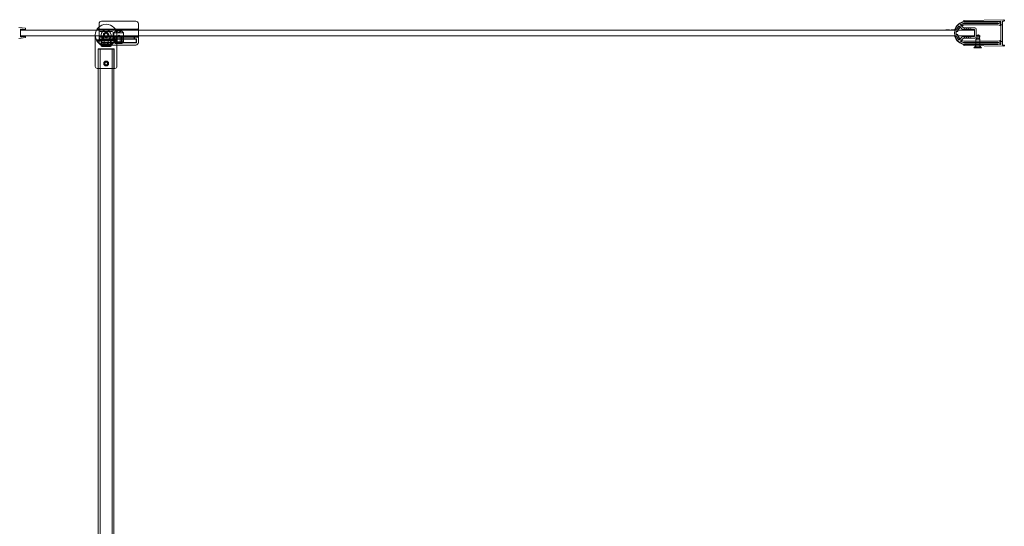
# Model space of a CAD drawing. Units: millimetres. Extents: x -764 to 1226, y -1102 to -53.
# Drawn here: x 223 to 1226, y -587 to -72 of the extents above; entities that cross this region are included whole.
import ezdxf

# ---------------------------------------------------------------- set-up
doc = ezdxf.new("R2010")
doc.units = ezdxf.units.MM
doc.header["$MEASUREMENT"] = 0

msp = doc.modelspace()

# ---------------------------------------------------------------- linework, layer by layer
at = {"color": 0, "linetype": 'Continuous', "lineweight": 0, "extrusion": (1.22465e-16, 1, -2.22045e-16)}
for p, q in [((229.2, -80.7), (222.7, -80)), ((304.2, -76), (304.2, -79.2)), ((304.2, -79.2), (304.2, -81)), ((306.7, -73.5), (341.7, -73.5)), ((344.2, -81), (344.2, -76)), ((1182.7, -81.5), (1179.8, -78.6)), ((1180.2, -79.2), (1179.8, -78.8)), ((1180.1, -79.2), (1179.8, -79)), ((1181.3, -77.5), (1183.8, -80)), ((1181.6, -77.6), (1182, -77.9)), ((1181.8, -77.6), (1182, -77.9)), ((1184.3, -73.5), (1184.8, -74.1)), ((1184.6, -72.7), (1225.1, -72)), ((1185.2, -74.3), (1221.7, -73.6)), ((1186.4, -73.8), (1209.3, -73.8)), ((1197.9, -74), (1186.4, -74)), ((1218.5, -75.4), (1186.4, -75.4)), ((1218.8, -75.6), (1186.4, -75.6)), ((1218.8, -75.7), (1186.4, -75.7)), ((1186.4, -77.1), (1218.8, -77.1)), ((1186.4, -77.1), (1218.8, -77.1)), ((1218.8, -74), (1197.9, -74)), ((1209.3, -73.8), (1218.7, -73.8)), ((1221.5, -74.7), (1218.9, -74)), ((1221.2, -76.1), (1218.9, -75.5)), ((1221.5, -76.3), (1218.9, -75.6)), ((1221.4, -76.4), (1218.9, -75.7)), ((1218.9, -77.1), (1221.2, -77.7)), ((1218.9, -77.1), (1221.2, -77.8)), ((1219.1, -73.9), (1221.5, -74.5)), ((1221.8, -77.2), (1221.8, -76.9)), ((1221.9, -75), (1221.9, -75.2)), ((1221.9, -95.7), (1221.9, -75.2)), ((1222, -73.9), (1222, -97)), ((1223.6, -77), (1222, -77)), ((1223.6, -97.4), (1223.6, -73.6)), ((1225.1, -73.3), (1223.9, -73.3)), ((1225.6, -72.5), (1225.6, -72.8)), ((224.2, -89.5), (224.2, -81.5)), ((224.2, -81.5), (225.2, -81.6)), ((224.2, -82.5), (224.2, -88.5)), ((301.6, -82.5), (224.2, -82.5)), ((224.2, -88.5), (300.4, -88.5)), ((225.2, -89.4), (224.2, -89.5)), ((225.2, -82.5), (225.2, -81.6)), ((225.2, -82.5), (226.2, -82.5)), ((225.2, -88.5), (226.2, -88.5)), ((225.2, -89.4), (225.2, -88.5)), ((226.2, -82.5), (226.2, -81.7)), ((226.2, -81.7), (229.2, -81.9)), ((226.2, -89.3), (226.2, -88.5)), ((229.2, -89), (226.2, -89.3)), ((229.2, -80.7), (229.2, -81.9)), ((229.2, -89), (229.2, -90.2)), ((300.4, -87.5), (300.4, -89)), ((300.4, -88.5), (322.4, -88.5)), ((300.4, -119.5), (300.4, -89)), ((306.1, -82.5), (301.6, -82.5)), ((321.2, -82.5), (301.6, -82.5)), ((302.2, -81.5), (320.7, -81.5)), ((304.2, -81), (304.2, -82)), ((304.2, -82), (304.2, -85.8)), ((304.2, -85.8), (304.2, -89.8)), ((304.2, -95.2), (304.2, -90.2)), ((304.3, -81.5), (306.3, -81.5)), ((304.3, -81.5), (304.3, -82.5)), ((304.7, -89.5), (308.6, -89.5)), ((304.7, -89.7), (322.4, -89.7)), ((306.3, -82.5), (306.1, -82.5)), ((316.7, -83.8), (306.2, -83.8)), ((306.3, -81.5), (316.8, -81.5)), ((306.3, -82.5), (316.8, -82.5)), ((308.2, -89.7), (308.2, -91.5)), ((308.6, -89), (308.6, -89.5)), ((308.6, -89.5), (322.4, -89.5)), ((308.6, -89.5), (308.6, -91.7)), ((309.8, -88), (310.1, -86.3)), ((311.1, -89.2), (309.8, -88)), ((310.1, -86.3), (311.8, -85.8)), ((312.7, -88.6), (311.1, -89.2)), ((311.8, -85.8), (313.1, -86.9)), ((313.1, -86.9), (312.7, -88.6)), ((318.8, -81.5), (316.8, -81.5)), ((316.9, -82.5), (316.8, -82.5)), ((321.2, -82.5), (316.9, -82.5)), ((318.7, -89.8), (318.7, -85.8)), ((320.7, -81.5), (318.8, -81.5)), ((318.8, -81.5), (318.8, -82.5)), ((321.2, -83.3), (319.2, -85.3)), ((329.2, -85.3), (319.2, -85.3)), ((319.2, -85.3), (319.2, -94.4)), ((320, -89.5), (320, -95.3)), ((343.7, -81.5), (320.7, -81.5)), ((1175.3, -82.5), (321.2, -82.5)), ((321.2, -83.3), (327.2, -83.3)), ((324.2, -85), (321.2, -83.3)), ((324.2, -87.6), (321.3, -89.3)), ((321.3, -89.3), (321.3, -95.3)), ((321.3, -89.3), (322.7, -89.3)), ((322.4, -89), (322.4, -87.5)), ((322.4, -88.5), (1175.3, -88.5)), ((322.4, -119.5), (322.4, -89)), ((322.4, -89.5), (339.8, -89.5)), ((322.4, -89.7), (343.7, -89.7)), ((322.7, -89.3), (322.7, -95.3)), ((322.7, -89.3), (325.6, -89.3)), ((324.2, -85), (327.2, -83.3)), ((324.2, -87.6), (327.1, -89.3)), ((325.6, -89.3), (325.6, -95.3)), ((325.6, -89.3), (327.1, -89.3)), ((327.1, -89.3), (327.1, -95.3)), ((327.2, -83.3), (329.2, -85.3)), ((328.4, -89.5), (328.4, -95.3)), ((329.2, -85.3), (329.2, -88.5)), ((329.2, -88.5), (329.2, -89.5)), ((329.2, -89.5), (329.2, -94.4)), ((339.8, -89.5), (339.8, -89)), ((339.8, -89.5), (343.7, -89.5)), ((339.8, -89.7), (339.8, -89.5)), ((339.8, -91.7), (339.8, -89.7)), ((340.2, -89.7), (340.2, -91.5)), ((344.2, -82), (344.2, -81)), ((344.2, -82.5), (344.2, -82)), ((344.2, -88.5), (344.2, -82.5)), ((344.2, -89), (344.2, -88.5)), ((344.2, -95.2), (344.2, -90.2)), ((1166.2, -82.4), (1168, -82.4)), ((1166.2, -82.5), (1166.2, -82.4)), ((1167.6, -82.5), (1167.6, -82.4)), ((1168, -82.4), (1169.7, -82.4)), ((1168, -82.5), (1168, -82.4)), ((1168, -82.5), (1168, -82.4)), ((1168.3, -82.5), (1168.3, -82.4)), ((1169.7, -82.5), (1169.7, -82.4)), ((1171.6, -82.5), (1171.6, -82.4)), ((1171.7, -82.5), (1171.7, -82.4)), ((1172, -82.5), (1172, -82.4)), ((1172.1, -82.5), (1172.1, -82.4)), ((1172.4, -82.5), (1172.4, -82.4)), ((1172.6, -82.5), (1172.6, -82.4)), ((1172.6, -82.5), (1172.6, -82.4)), ((1173.3, -82.5), (1173.3, -82.4)), ((1173.3, -82.5), (1173.3, -82.4)), ((1173.6, -82.5), (1173.6, -82.4)), ((1173.7, -82.5), (1173.7, -82.4)), ((1173.8, -82.5), (1173.8, -82.4)), ((1173.9, -82.5), (1173.9, -82.4)), ((1174, -82.5), (1174, -82.4)), ((1174.1, -82.5), (1174.1, -82.4)), ((1174.2, -82.5), (1174.2, -82.4)), ((1174.3, -82.5), (1174.3, -82.4)), ((1174.4, -82.5), (1174.4, -82.4)), ((1174.4, -82.5), (1174.4, -82.4)), ((1174.7, -82.5), (1174.7, -82.4)), ((1174.7, -82.5), (1174.7, -82.4)), ((1174.8, -82.5), (1174.8, -82.4)), ((1175.1, -82.5), (1175.1, -82.4)), ((1175.2, -82.5), (1175.2, -82.4)), ((1175.2, -82.5), (1175.2, -82.4)), ((1175.5, -82.5), (1175.3, -82.5)), ((1175.3, -88.5), (1175.5, -88.5)), ((1176.8, -82.5), (1175.5, -82.5)), ((1176.9, -82.6), (1175.5, -82.6)), ((1175.5, -88.4), (1176.9, -88.4)), ((1175.5, -88.5), (1176.8, -88.5)), ((1176.6, -82.3), (1175.6, -82.3)), ((1175.6, -88.7), (1176.6, -88.7)), ((1195.2, -82.5), (1176.8, -82.5)), ((1176.8, -88.5), (1195.2, -88.5)), ((1176.9, -83.9), (1177.7, -83.9)), ((1177.7, -87.1), (1176.9, -87.1)), ((1177, -84), (1177.8, -84)), ((1177.8, -87), (1177, -87)), ((1179.8, -92.4), (1182.7, -89.4)), ((1184.5, -82), (1183.8, -82)), ((1183.8, -89), (1184.5, -89)), ((1184.1, -80.2), (1195.5, -80.2)), ((1184.7, -81.8), (1184.7, -81.6)), ((1184.7, -89.4), (1184.7, -89.2)), ((1185, -81.4), (1186.2, -82)), ((1186.2, -89), (1185, -89.6)), ((1186.5, -82), (1186.3, -82)), ((1186.3, -89), (1186.5, -89)), ((1186.7, -81.8), (1186.7, -81.6)), ((1186.7, -89.4), (1186.7, -89.2)), ((1187, -81.4), (1188.2, -82)), ((1188.2, -89), (1187, -89.6)), ((1188.5, -82), (1188.3, -82)), ((1188.3, -89), (1188.5, -89)), ((1188.7, -81.8), (1188.7, -81.6)), ((1188.7, -89.4), (1188.7, -89.2)), ((1189, -81.4), (1190.2, -82)), ((1190.2, -89), (1189, -89.6)), ((1190.5, -82), (1190.3, -82)), ((1190.3, -89), (1190.5, -89)), ((1190.7, -81.8), (1190.7, -81.6)), ((1190.7, -89.4), (1190.7, -89.2)), ((1191, -81.4), (1192.2, -82)), ((1192.2, -89), (1191, -89.6)), ((1194.9, -82), (1192.3, -82)), ((1192.3, -89), (1194.9, -89)), ((1195.2, -88.7), (1195.2, -82.3)), ((1196.9, -91.2), (1197, -88.4)), ((1197, -81.7), (1197, -89.3)), ((1198.8, -87.4), (1197, -88.4)), ((1198.7, -88.5), (1197, -88.4)), ((1198.7, -88.5), (1198.8, -87.6)), ((1198.7, -91.3), (1198.7, -88.5)), ((1198.7, -91.3), (1198.8, -88.5)), ((1198.8, -87.4), (1200.5, -88.5)), ((1198.8, -88.5), (1198.8, -87.6)), ((1200.5, -88.5), (1198.8, -88.5)), ((1200.4, -91.3), (1200.5, -88.5)), ((1200.5, -88.5), (1200.5, -88.5)), ((229.2, -90.2), (222.7, -91)), ((301.6, -92.5), (321.2, -92.5)), ((320.7, -93.5), (302.2, -93.5)), ((306.2, -91.5), (306.2, -95)), ((342.2, -91.5), (306.2, -91.5)), ((306.2, -91.8), (316.7, -91.8)), ((306.4, -91.7), (342, -91.7)), ((306.4, -91.7), (306.4, -94.8)), ((306.9, -92.8), (306.4, -93.3)), ((306.4, -93.3), (316.4, -93.3)), ((306.4, -93.3), (306.4, -98.8)), ((316.4, -98.8), (306.4, -98.8)), ((306.9, -99.3), (306.4, -98.8)), ((306.7, -95.5), (341.7, -95.5)), ((307, -97.1), (306.7, -97.4)), ((322.4, -97.7), (306.7, -97.7)), ((306.9, -92.8), (315.9, -92.8)), ((341.5, -95.3), (306.9, -95.3)), ((311.4, -99.3), (306.9, -99.3)), ((307, -93.5), (307, -97.1)), ((307, -97.1), (315.9, -97.1)), ((307.7, -92.1), (307.4, -92.4)), ((311.4, -92.4), (307.4, -92.4)), ((307.4, -92.8), (307.4, -92.4)), ((307.7, -92.1), (315.1, -92.1)), ((309.4, -95.4), (308.5, -95.9)), ((308.5, -99.3), (308.5, -95.9)), ((309.4, -95.4), (309.4, -92.8)), ((309.4, -92.8), (309.4, -95.5)), ((311.4, -95.4), (309.4, -95.4)), ((311.4, -95.8), (309.7, -95.8)), ((310, -95.9), (310, -99.3)), ((315.4, -92.4), (311.4, -92.4)), ((313.4, -95.4), (311.4, -95.4)), ((313.2, -95.8), (311.4, -95.8)), ((315.9, -99.3), (311.4, -99.3)), ((312.9, -99.3), (312.9, -95.9)), ((313.4, -95.4), (313.4, -92.8)), ((313.4, -95.4), (314.3, -95.9)), ((313.5, -92.8), (313.5, -95.5)), ((314.3, -99.3), (314.3, -95.9)), ((315.1, -92.1), (315.4, -92.4)), ((315.4, -92.8), (315.4, -92.4)), ((315.9, -92.8), (316.4, -93.3)), ((315.9, -93.5), (315.9, -97.1)), ((315.9, -97.1), (316.2, -97.4)), ((315.9, -99.3), (316.4, -98.8)), ((316.4, -93.3), (316.4, -98.8)), ((319.2, -94.4), (329.2, -94.4)), ((320.1, -95.3), (319.2, -94.4)), ((320.7, -95.5), (320.7, -96.1)), ((320.7, -96.1), (320.7, -96.1)), ((320.7, -96.1), (320.7, -96.2)), ((327.7, -96.1), (320.7, -96.1)), ((320.7, -96.2), (327.7, -96.2)), ((321.7, -95.3), (321.7, -95.7)), ((321.7, -95.8), (321.7, -95.7)), ((326.7, -95.8), (321.7, -95.8)), ((341.7, -97.7), (322.4, -97.7)), ((326.7, -95.7), (326.7, -95.3)), ((326.7, -95.7), (326.7, -95.8)), ((327.7, -96.1), (327.7, -95.5)), ((327.7, -96.1), (327.7, -96.1)), ((327.7, -96.2), (327.7, -96.1)), ((328.3, -95.3), (329.2, -94.4)), ((342, -94.8), (342, -91.7)), ((342.2, -91.5), (342.2, -95)), ((1179.8, -92), (1180.1, -91.8)), ((1179.8, -92.1), (1180.2, -91.8)), ((1183.8, -90.9), (1181.3, -93.4)), ((1182, -93), (1181.6, -93.4)), ((1182, -93.1), (1181.8, -93.4)), ((1195.5, -90.8), (1184.1, -90.8)), ((1184.8, -96.9), (1184.3, -97.5)), ((1184.6, -98.3), (1225.1, -99)), ((1221.7, -97.3), (1185.2, -96.7)), ((1218.8, -93.8), (1186.4, -93.8)), ((1218.8, -93.9), (1186.4, -93.9)), ((1186.4, -95.3), (1218.8, -95.3)), ((1186.4, -95.3), (1218.8, -95.3)), ((1186.4, -95.5), (1218.5, -95.5)), ((1186.4, -96.9), (1197.9, -96.9)), ((1209.3, -97.1), (1186.4, -97.1)), ((1196.5, -98.5), (1194.5, -100.4)), ((1196, -99.4), (1198, -99.4)), ((1196, -100.4), (1196.1, -99.4)), ((1196, -100.4), (1196, -99.4)), ((1196.3, -98.5), (1196.3, -96.9)), ((1196.5, -98.5), (1196.6, -91.6)), ((1196.9, -91.2), (1196.6, -91.6)), ((1199.6, -91.6), (1196.6, -91.6)), ((1198.7, -91.3), (1196.9, -91.2)), ((1197.9, -96.9), (1218.8, -96.9)), ((1198, -100.4), (1198, -99.4)), ((1198, -100.4), (1198, -99.4)), ((1198, -99.4), (1199, -99.5)), ((1198.1, -99.4), (1198, -100.4)), ((1198.1, -100.4), (1198.1, -99.4)), ((1198.7, -91.3), (1198.7, -91.3)), ((1200, -91.3), (1198.7, -91.3)), ((1198.7, -91.3), (1198.7, -91.3)), ((1199, -99.5), (1199, -100.5)), ((1199, -100.5), (1199, -99.5)), ((1199, -99.5), (1199, -99.5)), ((1199, -100.5), (1199.1, -99.5)), ((1199, -99.5), (1201, -99.5)), ((1199.1, -100.5), (1199.1, -99.5)), ((1200.5, -91.6), (1199.6, -91.6)), ((1200.4, -91.3), (1200, -91.3)), ((1200.4, -91.3), (1200.8, -91.6)), ((1200.8, -91.6), (1200.5, -91.6)), ((1200.7, -98.6), (1200.8, -91.6)), ((1200.7, -98.6), (1202.5, -100.5)), ((1200.8, -98.6), (1200.8, -97)), ((1201, -99.5), (1201.1, -99.5)), ((1201, -100.5), (1201.1, -99.5)), ((1201, -100.5), (1201, -99.5)), ((1218.7, -97.1), (1209.3, -97.1)), ((1221.2, -93.2), (1218.9, -93.8)), ((1221.2, -93.3), (1218.9, -93.9)), ((1218.9, -95.2), (1221.4, -94.6)), ((1218.9, -95.3), (1221.5, -94.6)), ((1218.9, -95.5), (1221.2, -94.8)), ((1218.9, -96.9), (1221.5, -96.2)), ((1221.5, -96.4), (1219.1, -97.1)), ((1221.8, -94.1), (1221.8, -93.8)), ((1221.9, -95.7), (1221.9, -95.9)), ((1223.6, -94), (1222, -94)), ((1223.9, -97.7), (1225.1, -97.7)), ((1225.6, -98.2), (1225.6, -98.5)), ((303.3, -102), (303.3, -121.5)), ((319.4, -102), (303.4, -102)), ((303.4, -102), (303.4, -121.5)), ((305.4, -102), (305.4, -1052)), ((317.4, -102), (317.4, -1052)), ((319.4, -102), (319.4, -121.5)), ((319.5, -102), (319.5, -121.5)), ((1198.5, -100.4), (1194.5, -100.4)), ((1202.5, -100.5), (1198.5, -100.4)), ((310, -116.3), (310.9, -115.1)), ((310.5, -117.6), (310, -116.3)), ((310.5, -117.6), (312, -117.8)), ((310.9, -115.1), (312.3, -115.3)), ((312.9, -116.7), (312, -117.8)), ((312.3, -115.3), (312.9, -116.7)), ((320.4, -121.5), (302.4, -121.5)), ((303.4, -121.5), (303.4, -1032.5)), ((319.4, -121.5), (319.4, -1032.5))]:
    msp.add_line(p, q, dxfattribs=at)
at = {"color": 0, "linetype": 'Continuous', "lineweight": 0}
for radius in [2.75, 2.07, 2.01]:
    msp.add_circle((311.4, -87.5), radius, dxfattribs=at)
at = {"color": 0, "linetype": 'Continuous', "lineweight": 0, "extrusion": (-2.71926e-32, -2.22045e-16, -1)}
for centre, radius in [((-311.4, -87.5), 2.57), ((-311.4, -87.5), 2.5), ((-311.4, -116.5), 2.5), ((-311.4, -116.5), 1.65)]:
    msp.add_circle(centre, radius, dxfattribs=at)
at = {"color": 0, "linetype": 'Continuous', "lineweight": 0}
for centre, radius, start, end in [((311.4, -87.5), 11, 0, 180), ((311.4, -87.5), 11, 0, 180), ((341.7, -76), 2.5, 360, 90), ((1186.4, -85.5), 11.4, 97.6863, 262.3137), ((1186.4, -85.5), 10, 136.7354, 160.2349), ((1186.4, -85.5), 9.85, 137.8298, 161.4334), ((1186.4, -85.5), 9.78, 138.2827, 161.7213), ((1179.4, -78.9), 0.5, 45, 136.7354), ((1181.6, -77.2), 0.5, 119.7572, 225), ((1186.4, -85.5), 10.1, 90, 119.7572), ((1186.4, -85.5), 9.85, 90, 117.97), ((1186.4, -85.5), 9.78, 90, 117.3862), ((1184.1, -79.7), 0.5, 225, 270), ((1186.4, -85.5), 11.5, 90, 97.6863), ((1218.5, -76.9), 1.5, 75, 90), ((1221.7, -73.9), 0.3, 360, 91.0026), ((1223.9, -73.6), 0.3, 91.0026, 180), ((311.4, -87.5), 11, 180, 0), ((306.2, -85.8), 2, 90, 180), ((306.2, -89.8), 2, 180, 270), ((316.7, -85.8), 2, 360, 90), ((316.7, -89.8), 2, 270, 0), ((343.7, -81), 0.5, 270, 0), ((343.7, -90.2), 0.5, 0, 90), ((1186.4, -85.5), 11.4, 165.8655, 194.1345), ((1186.4, -85.5), 10, 199.7651, 223.2646), ((1186.4, -85.5), 9.85, 198.5666, 222.1702), ((1186.4, -85.5), 9.78, 198.2787, 221.7173), ((1184.9, -81.6), 0.2, 66.3706, 180), ((1184.9, -89.4), 0.2, 180, 293.6294), ((1186.9, -81.6), 0.2, 66.3706, 180), ((1186.9, -89.4), 0.2, 180, 293.6294), ((1188.9, -81.6), 0.2, 66.3706, 180), ((1188.9, -89.4), 0.2, 180, 293.6294), ((1190.9, -81.6), 0.2, 66.3706, 180), ((1190.9, -89.4), 0.2, 180, 293.6294), ((1194.9, -82.3), 0.3, 360, 90), ((1194.9, -88.7), 0.3, 270, 0), ((306.7, -95.2), 2.5, 180, 270), ((306.9, -94.8), 0.5, 180, 270), ((341.7, -95), 0.5, 270, 0), ((1179.4, -92), 0.5, 223.2646, 315), ((1181.6, -93.8), 0.5, 135, 240.2428), ((1186.4, -85.5), 10.1, 240.2428, 270), ((1186.4, -85.5), 9.85, 242.03, 270), ((1186.4, -85.5), 9.78, 242.6138, 270), ((1184.1, -91.3), 0.5, 90, 135), ((1186.4, -85.5), 11.5, 262.3137, 270), ((1218.5, -94), 1.5, 270, 285), ((1221.7, -97), 0.3, 268.9974, 360), ((1223.9, -97.4), 0.3, 180, 268.9974)]:
    msp.add_arc(centre, radius, start, end, dxfattribs=at)
at = {"color": 0, "linetype": 'Continuous', "lineweight": 0, "extrusion": (-2.71926e-32, -2.22045e-16, -1)}
for centre, radius, start, end in [((-306.7, -76), 2.5, 360, 90), ((-1186.4, -85.5), 11.7, 17.961, 81.637), ((-1186.4, -85.5), 8.42, 13.4175, 41.5845), ((-1186.4, -85.5), 8.35, 13.0609, 42.0102), ((-1186.4, -85.5), 8.42, 63.3503, 90), ((-1186.4, -85.5), 8.35, 63.0243, 90), ((-1184.7, -73.2), 0.5, 318.9974, 88.9974), ((-1186.4, -85.5), 11.7, 81.637, 90), ((-1185.2, -73.8), 0.5, 268.9974, 318.9974), ((-1218.7, -75.3), 1.5, 90, 105), ((-1218.8, -74.5), 0.5, 90, 105), ((-1221.4, -75.6), 0.5, 180, 285), ((-1221.4, -75), 0.5, 105, 180), ((-1221.4, -75.2), 0.5, 105, 180), ((-1225.1, -72.5), 0.5, 88.9974, 180), ((-1225.1, -72.8), 0.5, 180, 268.9974), ((-311.4, -87.5), 11.1, 187.6967, 352.3033), ((-304.7, -81), 0.5, 270, 0), ((-304.7, -89), 0.5, 270, 0), ((-304.7, -90.2), 0.5, 0, 90), ((-311.4, -87.5), 5, 0, 180), ((-343.7, -89), 0.5, 180, 270), ((-1175.6, -82), 0.3, 306.7199, 17.961), ((-1175.6, -89), 0.3, 342.039, 53.2801), ((-1186.4, -85.5), 11.7, 278.363, 342.039), ((-1175.6, -82), 0.3, 270, 306.7199), ((-1175.6, -89), 0.3, 53.2801, 90), ((-1186.4, -85.5), 10, 353.5475, 6.4525), ((-1186.4, -85.5), 9.95, 353.9255, 6.0745), ((-1176.6, -82), 0.3, 199.7651, 270), ((-1176.6, -89), 0.3, 90, 160.2349), ((-1186.4, -85.5), 8.42, 318.4155, 346.5825), ((-1186.4, -85.5), 8.35, 317.9898, 346.9391), ((-1183.8, -80.5), 1.5, 270, 315), ((-1183.8, -90.5), 1.5, 45, 90), ((-1184.5, -81.8), 0.2, 180, 270), ((-1184.5, -89.2), 0.2, 90, 180), ((-1186.3, -81.8), 0.2, 270, 293.6294), ((-1186.3, -89.2), 0.2, 66.3706, 90), ((-1186.5, -81.8), 0.2, 180, 270), ((-1186.5, -89.2), 0.2, 90, 180), ((-1188.3, -81.8), 0.2, 270, 293.6294), ((-1188.3, -89.2), 0.2, 66.3706, 90), ((-1188.5, -81.8), 0.2, 180, 270), ((-1188.5, -89.2), 0.2, 90, 180), ((-1190.3, -81.8), 0.2, 270, 293.6294), ((-1190.3, -89.2), 0.2, 66.3706, 90), ((-1190.5, -81.8), 0.2, 180, 270), ((-1190.5, -89.2), 0.2, 90, 180), ((-1192.3, -81.8), 0.2, 270, 293.6294), ((-1192.3, -89.2), 0.2, 66.3706, 90), ((-1195.5, -81.7), 1.5, 90, 180), ((-1195.5, -89.3), 1.5, 180, 270), ((-306.7, -95), 0.5, 270, 0), ((-309.7, -95.5), 0.3, 270, 0), ((-313.2, -95.5), 0.3, 180, 270), ((-341.5, -94.8), 0.5, 180, 270), ((-341.7, -95.2), 2.5, 180, 270), ((-1186.4, -85.5), 8.35, 270, 296.9757), ((-1186.4, -85.5), 8.42, 270, 296.6497), ((-1184.7, -97.8), 0.5, 271.0026, 41.0026), ((-1186.4, -85.5), 11.7, 270, 278.363), ((-1185.2, -97.2), 0.5, 41.0026, 91.0026), ((-1218.7, -95.6), 1.5, 255, 270), ((-1218.8, -96.4), 0.5, 255, 270), ((-1221.4, -95.3), 0.5, 75, 180), ((-1221.4, -95.7), 0.5, 180, 255), ((-1221.4, -95.9), 0.5, 180, 255), ((-1225.1, -98.2), 0.5, 91.0026, 180), ((-1225.1, -98.5), 0.5, 180, 271.0026), ((-303.8, -102), 0.5, 0, 90), ((-319, -102), 0.5, 90, 180), ((-302.4, -119.5), 2, 270, 0), ((-320.4, -119.5), 2, 180, 270)]:
    msp.add_arc(centre, radius, start, end, dxfattribs=at)
at = {"color": 0, "linetype": 'Continuous', "lineweight": 0, "extrusion": (-2.46519e-32, -2.22045e-16, -1)}
for centre, major_axis, ratio, start_param, end_param in [((1218.8, -76.1), (-0.065, -0.496), 0.999961, -3.272487, -3.010698), ((1218.8, -77.6), (0.065, 0.496), 0.999961, -0.130895, 0.130895), ((1218.8, -77.6), (0.065, 0.496), 0.999961, -0.130895, 0.130895), ((1198.7, -91.3), (2.09, -0.8), 0.005624, 0.513269, 1.110602), ((1218.8, -93.3), (0.065, -0.496), 0.999961, -0.130895, 0.130895), ((1218.8, -93.4), (0.065, -0.496), 0.999961, -0.130895, 0.130895)]:
    msp.add_ellipse(centre, major_axis=major_axis, ratio=ratio, start_param=start_param, end_param=end_param, dxfattribs=at)
at = {"color": 0, "linetype": 'Continuous', "lineweight": 0}
for centre, major_axis, ratio, start_param, end_param in [((1218.8, -76.2), (0.065, 0.496), 0.999961, -0.130895, 0.130895), ((1221.3, -77.2), (0.304, -0.397), 0.999897, -0.916248, 0.916248), ((1221.3, -76.9), (0.397, 0.304), 0.99994, -0.654469, 0.654469), ((1221.4, -76.8), (0.397, 0.304), 0.99994, -0.654469, 0.654469), ((1198.8, -92.7), (-0.17, -10), 0.017497, -2.106015, -1.718223), ((1198.7, -91.3), (2.11, 0.73), 0.005624, -2.628324, -2.030991), ((1198, -91.5), (-2.03, -0.7), 0.005238, 1.472217, 1.957715), ((1218.8, -94.8), (0.065, -0.496), 0.999961, -0.130895, 0.130895), ((1221.3, -93.8), (0.304, 0.397), 0.999897, -0.916248, 0.916248), ((1221.4, -93.7), (0.304, 0.397), 0.999897, -0.916248, 0.916248), ((1221.3, -94.1), (0.397, -0.304), 0.99994, -0.654469, 0.654469)]:
    msp.add_ellipse(centre, major_axis=major_axis, ratio=ratio, start_param=start_param, end_param=end_param, dxfattribs=at)
at = {"color": 0, "linetype": 'Continuous', "lineweight": 0, "extrusion": (-6.16298e-32, -2.22045e-16, -1)}
msp.add_ellipse((1221.4, -77.3), major_axis=(-0.304, 0.397), ratio=0.999897, start_param=2.225344, end_param=4.057841, dxfattribs=at)
at = {"color": 0, "linetype": 'Continuous', "lineweight": 0, "extrusion": (-2.77334e-32, -2.22045e-16, -1)}
msp.add_ellipse((1198.5, -92.7), major_axis=(-0.17, -10), ratio=0.017497, start_param=-2.106015, end_param=-1.718223, dxfattribs=at)
at = {"color": 0, "linetype": 'Continuous', "lineweight": 0, "extrusion": (1.2326e-32, -2.22045e-16, -1)}
msp.add_ellipse((1199.4, -91.5), major_axis=(-2, 0.77), ratio=0.005238, start_param=-1.669376, end_param=-1.183877, dxfattribs=at)
at = {"color": 0, "linetype": 'Continuous', "lineweight": 0, "extrusion": (-1.84889e-32, -2.22045e-16, -1)}
msp.add_ellipse((1218.8, -94.8), major_axis=(-0.065, 0.496), ratio=0.999961, start_param=3.010698, end_param=3.272487, dxfattribs=at)
at = {"color": 0, "linetype": 'Continuous', "lineweight": 0, "extrusion": (-4.93038e-32, -2.22045e-16, -1)}
msp.add_ellipse((1221.4, -94.1), major_axis=(-0.397, 0.304), ratio=0.99994, start_param=2.487123, end_param=3.796062, dxfattribs=at)
at = {"color": 0, "linetype": 'Continuous', "lineweight": 0}
for points, knots in [([(1179.1, -78.9), (1179.1, -78.8), (1179.1, -78.8), (1179.2, -78.8), (1179.2, -78.8), (1179.3, -78.7), (1179.4, -78.7), (1179.5, -78.7), (1179.6, -78.7), (1179.7, -78.8), (1179.8, -78.8), (1179.8, -78.8)], [0, 0, 0, 0, 0.01130991, 0.01130991, 0.02261961, 0.02261961, 0.04215041, 0.04215041, 0.06168174, 0.06168174, 0.08121459, 0.08121459, 0.08121459, 0.08121459]), ([(1179.8, -79), (1179.8, -78.9), (1179.7, -78.9), (1179.6, -78.8), (1179.5, -78.8), (1179.4, -78.8), (1179.3, -78.8), (1179.2, -78.9), (1179.2, -78.9), (1179.1, -78.9), (1179.1, -78.9), (1179.1, -79)], [0, 0, 0, 0, 0.01953287, 0.01953287, 0.03906421, 0.03906421, 0.05859499, 0.05859499, 0.07010296, 0.07010296, 0.08161115, 0.08161115, 0.08161115, 0.08161115]), ([(1180.1, -79.9), (1180.1, -79.8), (1180.2, -79.8), (1180.2, -79.7), (1180.2, -79.6), (1180.2, -79.5), (1180.2, -79.4), (1180.1, -79.3), (1180.1, -79.2), (1180.1, -79.2)], [0, 0, 0, 0, 0.01953261, 0.01953261, 0.03906392, 0.03906392, 0.05742246, 0.05742246, 0.07578129, 0.07578129, 0.07578129, 0.07578129]), ([(1180.2, -79.2), (1180.2, -79.2), (1180.2, -79.3), (1180.3, -79.4), (1180.3, -79.5), (1180.3, -79.6), (1180.3, -79.7), (1180.2, -79.8), (1180.2, -79.8), (1180.2, -79.9)], [0, 0, 0, 0, 0.01854614, 0.01854614, 0.03709199, 0.03709199, 0.0566233, 0.0566233, 0.07615593, 0.07615593, 0.07615593, 0.07615593]), ([(1181.6, -77.6), (1181.6, -77.5), (1181.6, -77.5), (1181.5, -77.4), (1181.5, -77.3), (1181.5, -77.2), (1181.5, -77.1), (1181.5, -77), (1181.6, -77), (1181.6, -76.9), (1181.7, -76.8), (1181.8, -76.8)], [0, 0, 0, 0, 0.01753835, 0.01753835, 0.03507614, 0.03507614, 0.05460647, 0.05460647, 0.07413803, 0.07413803, 0.09367181, 0.09367181, 0.09367181, 0.09367181]), ([(1181.9, -76.8), (1181.8, -76.8), (1181.8, -76.9), (1181.7, -77), (1181.7, -77), (1181.6, -77.1), (1181.6, -77.2), (1181.6, -77.3), (1181.6, -77.4), (1181.7, -77.5), (1181.7, -77.6), (1181.8, -77.6)], [0, 0, 0, 0, 0.01953383, 0.01953383, 0.03906541, 0.03906541, 0.05859572, 0.05859572, 0.07639016, 0.07639016, 0.09418519, 0.09418519, 0.09418519, 0.09418519]), ([(1182, -77.9), (1182.1, -77.9), (1182.1, -77.9), (1182.2, -78), (1182.3, -78), (1182.4, -78), (1182.4, -78), (1182.5, -78), (1182.6, -78), (1182.6, -78)], [0, 0, 0, 0, 0.01953211, 0.01953211, 0.03906337, 0.03906337, 0.05086856, 0.05086856, 0.06267384, 0.06267384, 0.06267384, 0.06267384]), ([(1182.6, -78), (1182.6, -78.1), (1182.5, -78.1), (1182.4, -78.1), (1182.4, -78.1), (1182.3, -78.1), (1182.2, -78.1), (1182.1, -78), (1182.1, -78), (1182, -77.9)], [0, 0, 0, 0, 0.01194801, 0.01194801, 0.02389592, 0.02389592, 0.04342718, 0.04342718, 0.0629593, 0.0629593, 0.0629593, 0.0629593]), ([(316.4, -87.5), (316.4, -88.1), (316.3, -88.8), (315.8, -90), (315.4, -90.6), (314.5, -91.5), (314, -91.8), (312.7, -92.3), (312.1, -92.5), (310.8, -92.5), (310.1, -92.3), (308.9, -91.8), (308.3, -91.5), (307.5, -90.6), (307.1, -90), (306.6, -88.8), (306.4, -88.1), (306.4, -87.5)], [1.531561, 1.531561, 1.531561, 1.531561, 1.723176, 1.723176, 1.914791, 1.914791, 2.106066, 2.106066, 2.297342, 2.297342, 2.488617, 2.488617, 2.679892, 2.679892, 2.871507, 2.871507, 3.063122, 3.063122, 3.063122, 3.063122]), ([(1171.6, -82.4), (1171.6, -82.4), (1171.6, -82.4), (1171.6, -82.4), (1171.7, -82.4), (1171.7, -82.4), (1171.8, -82.4), (1172.1, -82.4), (1172.2, -82.4), (1172.5, -82.4), (1172.8, -82.4), (1173.4, -82.4)], [-0.9135222, -0.9135222, -0.9135222, -0.9135222, -0.6989182, -0.6989182, -0.5007016, -0.5007016, -0.3321012, -0.3321012, -0.1673776, -0.1673776, 0, 0, 0, 0]), ([(1173.4, -82.4), (1173.6, -82.4), (1173.9, -82.4), (1174.3, -82.4), (1174.5, -82.4), (1174.8, -82.4), (1174.9, -82.4), (1175, -82.4), (1175.1, -82.4), (1175.2, -82.4), (1175.2, -82.4), (1175.2, -82.4)], [-0.1389401, -0.1389401, -0.1389401, -0.1389401, -0.1179875, -0.1179875, -0.1004874, -0.1004874, -0.0776303, -0.0776303, -0.042424, -0.042424, 0, 0, 0, 0]), ([(1175.3, -82.6), (1175.3, -82.6), (1175.3, -82.6), (1175.3, -82.6), (1175.3, -82.6), (1175.4, -82.5), (1175.4, -82.5), (1175.4, -82.5), (1175.5, -82.5), (1175.5, -82.5)], [0, 0, 0, 0, 0.00541223, 0.00541223, 0.0108244, 0.0108244, 0.01863691, 0.01863691, 0.02644979, 0.02644979, 0.02644979, 0.02644979]), ([(1175.5, -82.6), (1175.5, -82.6), (1175.5, -82.6), (1175.4, -82.6), (1175.4, -82.6), (1175.4, -82.6), (1175.4, -82.6), (1175.4, -82.7), (1175.3, -82.7), (1175.3, -82.7)], [0, 0, 0, 0, 0.00781288, 0.00781288, 0.01562539, 0.01562539, 0.02108617, 0.02108617, 0.02654702, 0.02654702, 0.02654702, 0.02654702]), ([(1175.3, -88.3), (1175.3, -88.3), (1175.4, -88.3), (1175.4, -88.4), (1175.4, -88.4), (1175.4, -88.4), (1175.5, -88.4), (1175.5, -88.4), (1175.5, -88.4), (1175.5, -88.4)], [0, 0, 0, 0, 0.00781288, 0.00781288, 0.01562538, 0.01562538, 0.02108617, 0.02108617, 0.02654702, 0.02654702, 0.02654702, 0.02654702]), ([(1175.3, -88.3), (1175.3, -88.4), (1175.3, -88.4), (1175.3, -88.4), (1175.4, -88.4), (1175.4, -88.5), (1175.4, -88.5), (1175.4, -88.5), (1175.5, -88.5), (1175.5, -88.5)], [0, 0, 0, 0, 0.00781288, 0.00781288, 0.01562538, 0.01562538, 0.02103755, 0.02103755, 0.02644979, 0.02644979, 0.02644979, 0.02644979]), ([(1176.4, -84.4), (1176.4, -84.3), (1176.4, -84.2), (1176.5, -84.1), (1176.6, -84.1), (1176.6, -84), (1176.7, -84), (1176.8, -83.9), (1176.9, -83.9), (1176.9, -83.9)], [0, 0, 0, 0, 0.01953243, 0.01953243, 0.03906369, 0.03906369, 0.05608697, 0.05608697, 0.07311051, 0.07311051, 0.07311051, 0.07311051]), ([(1176.9, -87.1), (1176.8, -87.1), (1176.8, -87), (1176.7, -87), (1176.6, -87), (1176.5, -86.9), (1176.5, -86.8), (1176.4, -86.7), (1176.4, -86.7), (1176.4, -86.6)], [0, 0, 0, 0, 0.01953244, 0.01953244, 0.03906372, 0.03906372, 0.05608697, 0.05608697, 0.07311051, 0.07311051, 0.07311051, 0.07311051]), ([(1176.5, -84.4), (1176.5, -84.4), (1176.5, -84.3), (1176.6, -84.2), (1176.6, -84.1), (1176.7, -84.1), (1176.8, -84), (1176.9, -84), (1176.9, -84), (1177, -84)], [0, 0, 0, 0, 0.01953244, 0.01953244, 0.0390637, 0.0390637, 0.05625309, 0.05625309, 0.07344274, 0.07344274, 0.07344274, 0.07344274]), ([(1177, -87), (1176.9, -87), (1176.8, -87), (1176.7, -86.9), (1176.7, -86.9), (1176.6, -86.8), (1176.6, -86.7), (1176.5, -86.6), (1176.5, -86.6), (1176.5, -86.5)], [0, 0, 0, 0, 0.01953246, 0.01953246, 0.03906374, 0.03906374, 0.0562531, 0.0562531, 0.07344274, 0.07344274, 0.07344274, 0.07344274]), ([(1177, -82.3), (1177, -82.4), (1177, -82.4), (1177, -82.4), (1177, -82.4), (1176.9, -82.5), (1176.9, -82.5), (1176.9, -82.5), (1176.9, -82.5), (1176.8, -82.5)], [0, 0, 0, 0, 0.00781284, 0.00781284, 0.01562535, 0.01562535, 0.02030953, 0.02030953, 0.02499376, 0.02499376, 0.02499376, 0.02499376]), ([(1176.8, -88.5), (1176.9, -88.5), (1176.9, -88.5), (1176.9, -88.5), (1177, -88.5), (1177, -88.5), (1177, -88.6), (1177, -88.6), (1177, -88.6), (1177, -88.6)], [0, 0, 0, 0, 0.00781284, 0.00781284, 0.01562535, 0.01562535, 0.02030953, 0.02030953, 0.02499376, 0.02499376, 0.02499376, 0.02499376]), ([(1177.1, -82.4), (1177.1, -82.4), (1177.1, -82.5), (1177, -82.5), (1177, -82.5), (1177, -82.5), (1177, -82.5), (1176.9, -82.5), (1176.9, -82.6), (1176.9, -82.6)], [0, 0, 0, 0, 0.00781284, 0.00781284, 0.01562535, 0.01562535, 0.02035996, 0.02035996, 0.02509461, 0.02509461, 0.02509461, 0.02509461]), ([(1176.9, -88.4), (1176.9, -88.4), (1176.9, -88.4), (1177, -88.4), (1177, -88.5), (1177, -88.5), (1177.1, -88.5), (1177.1, -88.5), (1177.1, -88.5), (1177.1, -88.5)], [0, 0, 0, 0, 0.00781284, 0.00781284, 0.01562535, 0.01562535, 0.02035996, 0.02035996, 0.02509461, 0.02509461, 0.02509461, 0.02509461]), ([(1177.7, -83.9), (1177.8, -83.9), (1177.8, -83.9), (1177.9, -83.8), (1178, -83.8), (1178.1, -83.7), (1178.1, -83.7), (1178.2, -83.6), (1178.2, -83.6), (1178.2, -83.5)], [0, 0, 0, 0, 0.01953224, 0.01953224, 0.0390635, 0.0390635, 0.05302979, 0.05302979, 0.0669962, 0.0669962, 0.0669962, 0.0669962]), ([(1178.2, -87.4), (1178.2, -87.4), (1178.1, -87.3), (1178.1, -87.2), (1178, -87.2), (1177.9, -87.1), (1177.9, -87.1), (1177.8, -87.1), (1177.7, -87.1), (1177.7, -87.1)], [0, 0, 0, 0, 0.01953226, 0.01953226, 0.03906353, 0.03906353, 0.05302979, 0.05302979, 0.06699621, 0.06699621, 0.06699621, 0.06699621]), ([(1178.2, -83.6), (1178.2, -83.6), (1178.2, -83.7), (1178.2, -83.8), (1178.1, -83.8), (1178.1, -83.9), (1178, -83.9), (1177.9, -84), (1177.8, -84), (1177.8, -84)], [0, 0, 0, 0, 0.01412276, 0.01412276, 0.02824539, 0.02824539, 0.04777665, 0.04777665, 0.0673089, 0.0673089, 0.0673089, 0.0673089]), ([(1177.8, -87), (1177.8, -87), (1177.8, -87), (1177.9, -87), (1178, -87), (1178.1, -87.1), (1178.1, -87.1), (1178.2, -87.2), (1178.2, -87.3), (1178.2, -87.4)], [0, 0, 0, 0, 0.01412276, 0.01412276, 0.02824536, 0.02824536, 0.04777664, 0.04777664, 0.0673089, 0.0673089, 0.0673089, 0.0673089]), ([(1197, -88.4), (1197.2, -88.3), (1197.5, -88.1), (1197.9, -87.9), (1198, -87.9), (1198.2, -87.8), (1198.3, -87.7), (1198.4, -87.7)], [4.0805376, 4.0805376, 4.0805376, 4.0805376, 4.1686217, 4.1686217, 4.2194669, 4.2194669, 4.2436908, 4.2436908, 4.2436908, 4.2436908]), ([(1197, -88.4), (1197, -88.5), (1197, -88.7), (1197, -89.4), (1197.1, -90), (1197.3, -90.9), (1197.3, -91.1), (1197.4, -91.2)], [2.3537071, 2.3537071, 2.3537071, 2.3537071, 2.3913906, 2.3913906, 2.5884785, 2.5884785, 2.6412809, 2.6412809, 2.6412809, 2.6412809]), ([(1198.8, -87.6), (1198.7, -87.6), (1198.7, -87.6), (1198.6, -87.6), (1198.5, -87.6), (1198.4, -87.7), (1198.4, -87.7), (1198.4, -87.7)], [0, 0, 0, 0, 0.01685535, 0.01685535, 0.03371069, 0.03371069, 0.042388, 0.042388, 0.042388, 0.042388]), ([(1198.8, -87.6), (1198.8, -87.6), (1198.9, -87.6), (1199, -87.6), (1199, -87.6), (1199.1, -87.7), (1199.1, -87.7), (1199.1, -87.7)], [0, 0, 0, 0, 0.01685535, 0.01685535, 0.03371069, 0.03371069, 0.042388, 0.042388, 0.042388, 0.042388]), ([(1200.5, -88.5), (1200.2, -88.3), (1200, -88.2), (1199.6, -88), (1199.5, -87.9), (1199.3, -87.8), (1199.2, -87.7), (1199.1, -87.7)], [4.0811673, 4.0811673, 4.0811673, 4.0811673, 4.1692514, 4.1692514, 4.2200966, 4.2200966, 4.2443205, 4.2443205, 4.2443205, 4.2443205]), ([(1200.5, -88.5), (1200.5, -88.6), (1200.5, -88.7), (1200.4, -89.4), (1200.3, -90.1), (1200.1, -90.9), (1200.1, -91.1), (1200, -91.3)], [2.3537071, 2.3537071, 2.3537071, 2.3537071, 2.3913906, 2.3913906, 2.5884785, 2.5884785, 2.6412809, 2.6412809, 2.6412809, 2.6412809]), ([(1179.1, -92), (1179.1, -92), (1179.2, -92.1), (1179.3, -92.1), (1179.4, -92.2), (1179.5, -92.2), (1179.5, -92.2), (1179.6, -92.1), (1179.7, -92.1), (1179.7, -92.1), (1179.8, -92), (1179.8, -92)], [0, 0, 0, 0, 0.01953285, 0.01953285, 0.03906416, 0.03906416, 0.05859492, 0.05859492, 0.07010294, 0.07010294, 0.08161115, 0.08161115, 0.08161115, 0.08161115]), ([(1179.8, -92.1), (1179.8, -92.1), (1179.7, -92.2), (1179.7, -92.2), (1179.6, -92.2), (1179.5, -92.3), (1179.5, -92.3), (1179.4, -92.3), (1179.3, -92.2), (1179.2, -92.2), (1179.1, -92.1), (1179.1, -92.1)], [0, 0, 0, 0, 0.01130993, 0.01130993, 0.02261967, 0.02261967, 0.04215045, 0.04215045, 0.06168176, 0.06168176, 0.08121459, 0.08121459, 0.08121459, 0.08121459]), ([(1180.1, -91.8), (1180.1, -91.7), (1180.1, -91.7), (1180.2, -91.5), (1180.2, -91.5), (1180.2, -91.3), (1180.2, -91.3), (1180.1, -91.2), (1180.1, -91.1), (1180.1, -91.1)], [0, 0, 0, 0, 0.01953259, 0.01953259, 0.03906388, 0.03906388, 0.05742245, 0.05742245, 0.07578129, 0.07578129, 0.07578129, 0.07578129]), ([(1180.2, -91.1), (1180.2, -91.1), (1180.2, -91.2), (1180.3, -91.3), (1180.3, -91.3), (1180.3, -91.5), (1180.3, -91.5), (1180.2, -91.7), (1180.2, -91.7), (1180.2, -91.8)], [0, 0, 0, 0, 0.01854614, 0.01854614, 0.03709203, 0.03709203, 0.05662332, 0.05662332, 0.07615593, 0.07615593, 0.07615593, 0.07615593]), ([(1181.8, -94.2), (1181.7, -94.2), (1181.7, -94.1), (1181.6, -94), (1181.5, -94), (1181.5, -93.9), (1181.5, -93.8), (1181.5, -93.7), (1181.5, -93.6), (1181.6, -93.5), (1181.6, -93.4), (1181.6, -93.4)], [0, 0, 0, 0, 0.01753833, 0.01753833, 0.03507605, 0.03507605, 0.05460641, 0.05460641, 0.07413801, 0.07413801, 0.09367181, 0.09367181, 0.09367181, 0.09367181]), ([(1181.8, -93.4), (1181.7, -93.4), (1181.7, -93.5), (1181.6, -93.6), (1181.6, -93.7), (1181.6, -93.8), (1181.6, -93.8), (1181.7, -94), (1181.7, -94), (1181.8, -94.1), (1181.8, -94.1), (1181.9, -94.2)], [0, 0, 0, 0, 0.01953386, 0.01953386, 0.03906547, 0.03906547, 0.05859581, 0.05859581, 0.07639018, 0.07639018, 0.09418519, 0.09418519, 0.09418519, 0.09418519]), ([(1182.6, -93), (1182.5, -93), (1182.5, -93), (1182.3, -92.9), (1182.3, -93), (1182.2, -93), (1182.1, -93), (1182.1, -93), (1182, -93.1), (1182, -93.1)], [0, 0, 0, 0, 0.01953212, 0.01953212, 0.0390634, 0.0390634, 0.05086857, 0.05086857, 0.06267384, 0.06267384, 0.06267384, 0.06267384]), ([(1182, -93), (1182, -93), (1182.1, -93), (1182.1, -92.9), (1182.2, -92.9), (1182.3, -92.9), (1182.3, -92.9), (1182.5, -92.9), (1182.5, -92.9), (1182.6, -92.9)], [0, 0, 0, 0, 0.011948, 0.011948, 0.02389589, 0.02389589, 0.04342717, 0.04342717, 0.0629593, 0.0629593, 0.0629593, 0.0629593]), ([(319, -101.5), (319, -101.5), (319, -101.5), (318.9, -101.5), (318.9, -101.5), (318.9, -101.5), (318.9, -101.5), (318.8, -101.5), (318.7, -101.5), (318.5, -101.5), (318.5, -101.5), (318.5, -101.5), (318.5, -101.5), (318.3, -101.5), (318.1, -101.5), (317.9, -101.5), (317.9, -101.5), (317.8, -101.5), (317.8, -101.5), (317.5, -101.5), (317.2, -101.5), (316.8, -101.5), (316.5, -101.5), (316.1, -101.5), (315.8, -101.5), (315.7, -101.5), (315.6, -101.5), (315.6, -101.5), (315.2, -101.5), (314.8, -101.5), (314.3, -101.5), (314.3, -101.5), (314.3, -101.5), (314.2, -101.5), (313.8, -101.5), (313.4, -101.5), (312.9, -101.5), (312.9, -101.5), (312.8, -101.5), (312.8, -101.5), (312.4, -101.5), (311.9, -101.5), (311.4, -101.5), (311.2, -101.5), (311, -101.5), (310.7, -101.5), (310.5, -101.5), (310.3, -101.5), (310.1, -101.5), (310.1, -101.5), (310.1, -101.5), (310.1, -101.5), (309.6, -101.5), (309.2, -101.5), (308.7, -101.5), (308.7, -101.5), (308.7, -101.5), (308.6, -101.5), (308.2, -101.5), (307.8, -101.5), (307.4, -101.5), (307.4, -101.5), (307.3, -101.5), (307.3, -101.5), (306.8, -101.5), (306.4, -101.5), (306.1, -101.5), (305.7, -101.5), (305.4, -101.5), (305.2, -101.5), (305.1, -101.5), (305.1, -101.5), (305.1, -101.5), (304.8, -101.5), (304.6, -101.5), (304.4, -101.5), (304.4, -101.5), (304.4, -101.5), (304.4, -101.5), (304.2, -101.5), (304.1, -101.5), (304, -101.5), (304, -101.5), (304, -101.5), (304, -101.5), (303.9, -101.5), (303.8, -101.5), (303.8, -101.5)], [0.75, 0.75, 0.75, 0.75, 0.7792969, 0.7792969, 0.7792969, 0.78125, 0.78125, 0.78125, 0.8105469, 0.8105469, 0.8105469, 0.8125, 0.8125, 0.8125, 0.8398438, 0.8398438, 0.8398438, 0.84375, 0.84375, 0.84375, 0.875, 0.875, 0.875, 0.9023437, 0.9023437, 0.9023437, 0.90625, 0.90625, 0.90625, 0.9355469, 0.9355469, 0.9355469, 0.9375, 0.9375, 0.9375, 0.9667969, 0.9667969, 0.9667969, 0.96875, 0.96875, 0.96875, 1, 1, 1, 1.015625, 1.015625, 1.015625, 1.0292969, 1.0292969, 1.0292969, 1.03125, 1.03125, 1.03125, 1.0605469, 1.0605469, 1.0605469, 1.0625, 1.0625, 1.0625, 1.0898438, 1.0898438, 1.0898438, 1.09375, 1.09375, 1.09375, 1.125, 1.125, 1.125, 1.1523438, 1.1523438, 1.1523438, 1.15625, 1.15625, 1.15625, 1.1855469, 1.1855469, 1.1855469, 1.1875, 1.1875, 1.1875, 1.2167969, 1.2167969, 1.2167969, 1.21875, 1.21875, 1.21875, 1.25, 1.25, 1.25, 1.25]), ([(309.4, -116.5), (309.4, -116.2), (309.4, -115.9), (309.5, -115.6), (309.6, -115.6), (309.6, -115.6)], [-1.24897624, -1.24897624, -1.24897624, -1.24897624, -1.17091353, -1.17091353, -1.15721052, -1.15721052, -1.15721052, -1.15721052]), ([(309.6, -117.4), (309.6, -117.4), (309.5, -117.3), (309.4, -117), (309.4, -116.7), (309.4, -116.5)], [-0.09176572, -0.09176572, -0.09176572, -0.09176572, -0.07806271, -0.07806271, 0, 0, 0, 0]), ([(309.6, -115.6), (309.7, -115.4), (309.8, -115.2), (310.2, -114.8), (310.4, -114.7), (310.9, -114.5), (311.2, -114.4), (311.7, -114.4), (312, -114.5), (312.5, -114.7), (312.7, -114.8), (313, -115.2), (313.2, -115.4), (313.3, -115.6)], [-1.1572105, -1.1572105, -1.1572105, -1.1572105, -1.0928508, -1.0928508, -1.0147915, -1.0147915, -0.9367322, -0.9367322, -0.8586729, -0.8586729, -0.7806135, -0.7806135, -0.7162538, -0.7162538, -0.7162538, -0.7162538]), ([(313.3, -117.4), (313.2, -117.6), (313, -117.8), (312.7, -118.1), (312.5, -118.3), (312, -118.5), (311.7, -118.5), (311.2, -118.5), (310.9, -118.5), (310.4, -118.3), (310.2, -118.1), (309.8, -117.8), (309.7, -117.6), (309.6, -117.4)], [-0.5327224, -0.5327224, -0.5327224, -0.5327224, -0.4683627, -0.4683627, -0.3903034, -0.3903034, -0.3122441, -0.3122441, -0.2341847, -0.2341847, -0.1561254, -0.1561254, -0.0917657, -0.0917657, -0.0917657, -0.0917657]), ([(313.3, -115.6), (313.3, -115.6), (313.3, -115.6), (313.4, -115.9), (313.5, -116.2), (313.5, -116.7), (313.4, -117), (313.3, -117.3), (313.3, -117.4), (313.3, -117.4)], [-0.7162538, -0.7162538, -0.7162538, -0.7162538, -0.7025508, -0.7025508, -0.6244881, -0.6244881, -0.5464254, -0.5464254, -0.5327224, -0.5327224, -0.5327224, -0.5327224])]:
    msp.add_open_spline(points, degree=3, knots=knots, dxfattribs=at)
for points in [[(310, -95.9), (309.3, -95.5), (308.5, -95.9)], [(312.9, -95.9), (311.4, -95.5), (310, -95.9)], [(314.3, -95.9), (313.6, -95.5), (312.9, -95.9)]]:
    msp.add_rational_spline(points, [2.41477173603, 2.78833822366, 2.41477173603], degree=2, dxfattribs=at)
for points, degree in [([(1196.8, -91.6), (1197, -91.4), (1197.2, -91.3), (1197.4, -91.2)], 3), ([(1196.8, -91.6), (1196.8, -91.7), (1196.9, -91.8), (1196.9, -91.9)], 3), ([(1198.7, -91.3), (1197.8, -91.6), (1196.9, -91.9)], 2), ([(1198.7, -91.3), (1199.6, -91.6), (1200.5, -92)], 2), ([(1200.5, -91.6), (1200.4, -91.5), (1200.2, -91.4), (1200, -91.3)], 3), ([(1200.5, -91.6), (1200.5, -91.7), (1200.5, -91.9), (1200.5, -92)], 3)]:
    msp.add_open_spline(points, degree=degree, dxfattribs=at)

doc.saveas('drawing.dxf')
